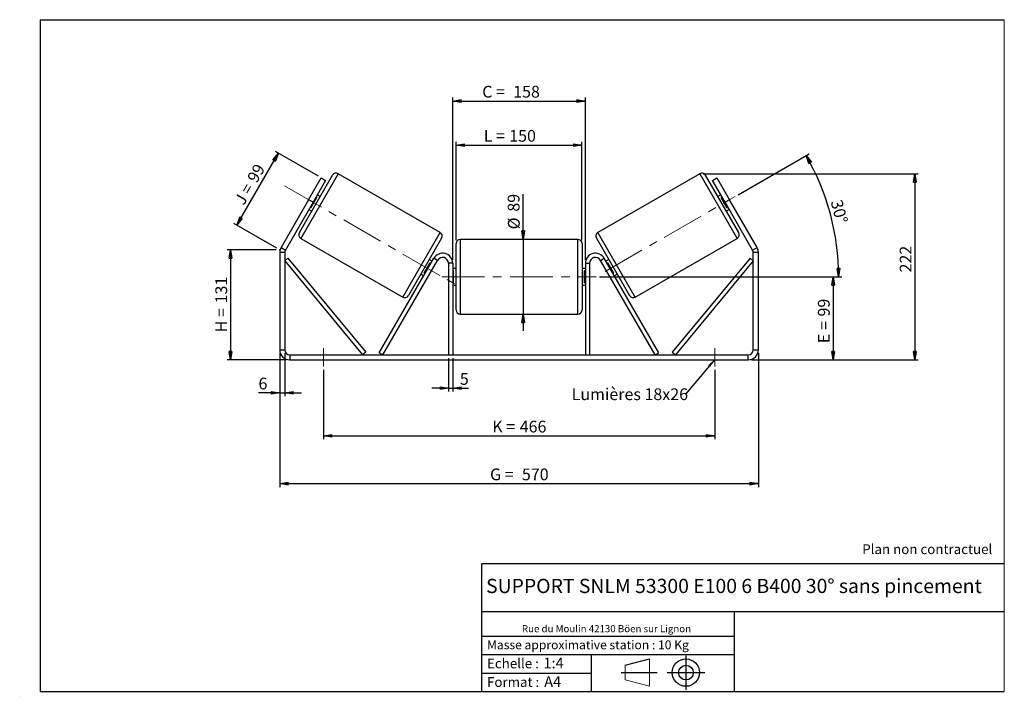
# Model space of a CAD drawing. Units: millimetres. Extents: x -1 to 292, y 3 to 205.
import ezdxf

# ---------------------------------------------------------------- set-up
doc = ezdxf.new("R2010")
doc.units = ezdxf.units.MM
doc.header["$PDSIZE"] = -1
doc.linetypes.add('CENTERX2', pattern=[20.32, 12.7, -2.54, 2.54, -2.54])
doc.layers.add('SLD-0', color=7, linetype='Continuous')
doc.styles.add('SLDTEXTSTYLE0', font='TXT', dxfattribs={"width": 0.75})
doc.styles.add('SLDTEXTSTYLE2', font='TXT', dxfattribs={"width": 0.666667})
doc.dimstyles.new('SLDDIMSTYLE0', dxfattribs={"dimtxt": 3.501, "dimasz": 2.5, "dimexe": 0, "dimexo": 0.0625, "dimgap": 0.87525, "dimtad": 1, "dimdec": 0, "dimlfac": 4, "dimrnd": 1e-09, "dimzin": 12, "dimdsep": 46, "dimtxsty": 'SLDTEXTSTYLE0', "dimblk1": 'CLOSED', "dimblk2": 'CLOSED', "dimsah": 1, "dimcen": 0.09, "dimadec": 0, "dimazin": 3, "dimtfac": 1, "dimtofl": 0, "dimtmove": 0, "dimatfit": 3, "dimldrblk": 'CLOSED', "dimfxl": 0, "dimfrac": 2, "dimtolj": 1, "dimtzin": 12, "dimarcsym": 0})
doc.dimstyles.new('SLDDIMSTYLE1', dxfattribs={"dimtxt": 3.501, "dimasz": 2.5, "dimexe": 0, "dimexo": 0.0625, "dimgap": 0.87525, "dimtad": 1, "dimdec": 0, "dimlfac": 4, "dimrnd": 1e-09, "dimzin": 12, "dimdsep": 46, "dimtxsty": 'SLDTEXTSTYLE0', "dimblk1": 'CLOSED', "dimblk2": 'CLOSED', "dimsah": 1, "dimcen": 0.09, "dimadec": 0, "dimazin": 3, "dimtfac": 1, "dimtmove": 0, "dimatfit": 0, "dimldrblk": 'CLOSED', "dimfxl": 0, "dimfrac": 2, "dimtolj": 1, "dimtzin": 12, "dimarcsym": 0})
doc.dimstyles.new('SLDDIMSTYLE2', dxfattribs={"dimtxt": 3.501, "dimasz": 2.5, "dimexe": 0, "dimexo": 0.0625, "dimgap": 0.87525, "dimtad": 1, "dimdec": 4, "dimlfac": 4, "dimzin": 12, "dimdsep": 46, "dimtxsty": 'SLDTEXTSTYLE0', "dimblk1": 'CLOSED', "dimblk2": 'CLOSED', "dimsah": 1, "dimcen": 0.09, "dimadec": 0, "dimazin": 3, "dimtfac": 1, "dimtofl": 0, "dimtmove": 0, "dimatfit": 3, "dimldrblk": 'CLOSED', "dimfxl": 0, "dimfrac": 2, "dimtolj": 1, "dimtzin": 12, "dimarcsym": 0})
doc.dimstyles.new('SLDDIMSTYLE3', dxfattribs={"dimtxt": 0.18, "dimasz": 2.5, "dimexe": 0, "dimexo": 0.0625, "dimgap": 0, "dimtad": 0, "dimtih": 1, "dimtoh": 1, "dimdec": 0, "dimrnd": 1e-09, "dimzin": 0, "dimdsep": 46, "dimtxsty": 'Standard', "dimsah": 1, "dimcen": 0.09, "dimadec": 0, "dimazin": 0, "dimtfac": 2.5, "dimtdec": 0, "dimtofl": 0, "dimtmove": 0, "dimatfit": 3, "dimfxl": 0, "dimfrac": 2, "dimtolj": 1, "dimtzin": 0, "dimarcsym": 0})

# ---------------------------------------------------------------- blocks, each defined once
blk = doc.blocks.new('Bloc1')
at = {"color": 7, "linetype": 'Continuous', "lineweight": 0}
blk.add_point((27.17, 41.63), dxfattribs=at)
at = {"layer": 'SLD-0'}
for p, q in [((9.1, 43.82), (16.35, 45.7)), ((27.17, 46.64), (27.17, 36.52)), ((7.87, 41.63), (18.56, 41.63)), ((21.6, 41.63), (32.77, 41.63))]:
    blk.add_line(p, q, dxfattribs=at)
at = {"layer": 'SLD-0', "color": 7, "linetype": 'Continuous', "lineweight": 18}
for p, q in [((16.35, 45.7), (16.35, 37.56)), ((9.1, 39.44), (9.1, 43.82)), ((9.1, 39.44), (16.35, 37.56))]:
    blk.add_line(p, q, dxfattribs=at)
at = {"layer": 'SLD-0'}
for radius in [4.07, 2.19]:
    blk.add_circle((27.17, 41.63), radius, dxfattribs=at)
blk = doc.blocks.new('SW_NOTE_0')
at = {"color": 0, "linetype": 'Continuous', "lineweight": 0, "insert": (28.37, -0.09), "char_height": 2.1167, "attachment_point": 2, "style": 'SLDTEXTSTYLE0'}
blk.add_mtext('Rue du Moulin 42130 Böen sur Lignon', dxfattribs=at)
blk = doc.blocks.new('_Closed')
at = {"color": 0, "linetype": 'ByBlock', "lineweight": -2}
for p, q in [((-1, 0.166667), (0, 0)), ((-1, 0.166667), (-1, -0.166667)), ((0, 0), (-1, -0.166667)), ((0, 0), (-1, 0))]:
    blk.add_line(p, q, dxfattribs=at)
blk = doc.blocks.new('_D')
at = {"layer": 'SLD-0'}
for p, q in [((75.28, 136.42), (60.65, 136.42)), ((61.65, 136.42), (61.65, 103.67)), ((78.28, 103.67), (60.65, 103.67))]:
    blk.add_line(p, q, dxfattribs=at)
at = {"layer": 'SLD-0', "xscale": 2.5, "yscale": 2.5}
for p, rotation in [((61.65, 136.42), 90.0000000000004), ((61.65, 103.67), 270.0000000000004)]:
    blk.add_blockref('_Closed', p, dxfattribs=dict(at, rotation=rotation))
at = {"layer": 'SLD-0', "char_height": 3.501, "attachment_point": 1, "rotation": 90}
for s, insert, style in [('131', (57.13, 120.47), 'SLDTEXTSTYLE0'), ('H =', (57.13, 111.86), 'SLDTEXTSTYLE2')]:
    blk.add_mtext(s, dxfattribs=dict(at, insert=insert, style=style))
blk = doc.blocks.new('_D_1')
at = {"layer": 'SLD-0'}
for p, q in [((63.5, 143.79), (75.88, 165.24)), ((87.79, 158.36), (75.01, 165.74)), ((75.42, 136.92), (62.64, 144.29))]:
    blk.add_line(p, q, dxfattribs=at)
at = {"layer": 'SLD-0', "xscale": 2.5, "yscale": 2.5}
for p, rotation in [((75.88, 165.24), 60.00000000000049), ((63.5, 143.79), 240.0000000000005)]:
    blk.add_blockref('_Closed', p, dxfattribs=dict(at, rotation=rotation))
at = {"layer": 'SLD-0', "char_height": 3.501, "attachment_point": 1, "rotation": 60}
for s, insert, style in [('99', (66.41, 157.85), 'SLDTEXTSTYLE0'), ('J =', (62.57, 151.21), 'SLDTEXTSTYLE2')]:
    blk.add_mtext(s, dxfattribs=dict(at, insert=insert, style=style))
blk = doc.blocks.new('_D_2')
at = {"layer": 'SLD-0', "color": 7}
for p, q in [((202.34, 159.12), (266.38, 159.12)), ((265.38, 159.12), (265.38, 103.67)), ((216.78, 103.67), (266.38, 103.67))]:
    blk.add_line(p, q, dxfattribs=at)
at = {"layer": 'SLD-0', "color": 7, "xscale": 2.5, "yscale": 2.5}
for p, rotation in [((265.38, 159.12), 90.0000000000004), ((265.38, 103.67), 270.0000000000004)]:
    blk.add_blockref('_Closed', p, dxfattribs=dict(at, rotation=rotation))
at = {"layer": 'SLD-0', "color": 7, "insert": (260.87, 129.7), "char_height": 3.501, "attachment_point": 1, "rotation": 90, "style": 'SLDTEXTSTYLE0'}
blk.add_mtext('222', dxfattribs=at)
blk = doc.blocks.new('_D_3')
at = {"layer": 'SLD-0', "color": 7}
for p, q in [((76.28, 105.67), (76.28, 65.78)), ((218.78, 105.67), (218.78, 65.78)), ((76.28, 66.78), (218.78, 66.78))]:
    blk.add_line(p, q, dxfattribs=at)
at = {"layer": 'SLD-0', "color": 7, "xscale": 2.5, "yscale": 2.5, "rotation": 180.0000000000004}
blk.add_blockref('_Closed', (76.28, 66.78, 0.97), dxfattribs=at)
at = {"layer": 'SLD-0', "color": 7, "xscale": 2.5, "yscale": 2.5}
blk.add_blockref('_Closed', (218.78, 66.78, 0.97), dxfattribs=at)
at = {"layer": 'SLD-0', "color": 7, "char_height": 3.501, "attachment_point": 1}
for s, insert, style in [('G =', (138.91, 71.29), 'SLDTEXTSTYLE2'), ('570', (148.39, 71.29), 'SLDTEXTSTYLE0')]:
    blk.add_mtext(s, dxfattribs=dict(at, insert=insert, style=style))
blk = doc.blocks.new('_D_4')
at = {"layer": 'SLD-0', "color": 7}
for p, q in [((126.53, 104.17), (126.53, 94.21)), ((127.78, 104.17), (127.78, 94.21)), ((126.53, 95.21), (121.53, 95.21)), ((126.53, 95.21), (127.78, 95.21)), ((127.78, 95.21), (132.51, 95.21))]:
    blk.add_line(p, q, dxfattribs=at)
at = {"layer": 'SLD-0', "color": 7, "xscale": 2.5, "yscale": 2.5}
blk.add_blockref('_Closed', (126.53, 95.21, 0.97), dxfattribs=at)
at = {"layer": 'SLD-0', "color": 7, "xscale": 2.5, "yscale": 2.5, "rotation": 180.0000000000004}
blk.add_blockref('_Closed', (127.78, 95.21, 0.97), dxfattribs=at)
at = {"layer": 'SLD-0', "color": 7, "insert": (129.92, 99.73), "char_height": 3.5, "attachment_point": 1, "style": 'SLDTEXTSTYLE0'}
blk.add_mtext('5', dxfattribs=at)
blk = doc.blocks.new('_D_5')
at = {"layer": 'SLD-0', "color": 7}
for p, q in [((89.28, 100.67), (89.28, 80)), ((205.78, 100.67), (205.78, 80)), ((89.28, 81), (205.78, 81))]:
    blk.add_line(p, q, dxfattribs=at)
at = {"layer": 'SLD-0', "color": 7, "xscale": 2.5, "yscale": 2.5, "rotation": 180.0000000000006}
blk.add_blockref('_Closed', (89.28, 81, 0.97), dxfattribs=at)
at = {"layer": 'SLD-0', "color": 7, "xscale": 2.5, "yscale": 2.5}
blk.add_blockref('_Closed', (205.78, 81, 0.97), dxfattribs=at)
at = {"layer": 'SLD-0', "color": 7, "char_height": 3.501, "attachment_point": 1}
for s, insert, style in [('K =', (139.56, 85.52), 'SLDTEXTSTYLE2'), ('466', (147.74, 85.52), 'SLDTEXTSTYLE0')]:
    blk.add_mtext(s, dxfattribs=dict(at, insert=insert, style=style))
blk = doc.blocks.new('_D_6')
at = {"layer": 'SLD-0', "color": 7}
for p, q in [((148.74, 139.55), (148.74, 152.99)), ((148.74, 139.55), (148.74, 117.3)), ((148.74, 117.3), (148.74, 112.3))]:
    blk.add_line(p, q, dxfattribs=at)
at = {"layer": 'SLD-0', "color": 7, "xscale": 2.5, "yscale": 2.5}
for p, rotation in [((148.74, 139.55, 0.97), 270.0000000000004), ((148.74, 117.3, 0.97), 90.0000000000004)]:
    blk.add_blockref('_Closed', p, dxfattribs=dict(at, rotation=rotation))
at = {"layer": 'SLD-0', "color": 7, "char_height": 3.501, "attachment_point": 1, "rotation": 90, "style": 'SLDTEXTSTYLE0'}
for s, insert in [('89', (144.18, 147.81)), ('%%c', (144.23, 142.53))]:
    blk.add_mtext(s, dxfattribs=dict(at, insert=insert))
blk = doc.blocks.new('_D_7')
at = {"layer": 'SLD-0', "color": 7}
for p, q in [((171.53, 128.42), (242.03, 128.42)), ((241.03, 128.42), (241.03, 103.67)), ((216.78, 103.67), (242.03, 103.67))]:
    blk.add_line(p, q, dxfattribs=at)
at = {"layer": 'SLD-0', "color": 7, "xscale": 2.5, "yscale": 2.5}
for p, rotation in [((241.03, 128.42, 0.97), 90.0000000000004), ((241.03, 103.67, 0.97), 270.0000000000004)]:
    blk.add_blockref('_Closed', p, dxfattribs=dict(at, rotation=rotation))
at = {"layer": 'SLD-0', "color": 7, "char_height": 3.501, "attachment_point": 1, "rotation": 90}
for s, insert, style in [('99', (236.52, 116.57), 'SLDTEXTSTYLE0'), ('E =', (236.52, 108.64), 'SLDTEXTSTYLE2')]:
    blk.add_mtext(s, dxfattribs=dict(at, insert=insert, style=style))
blk = doc.blocks.new('_D_8')
at = {"layer": 'SLD-0', "color": 7}
for p, q in [((212.75, 152.86), (233.86, 165.05)), ((171.53, 128.42), (243.68, 128.42))]:
    blk.add_line(p, q, dxfattribs=at)
blk.add_arc((170.42, 128.42), 72.26, 0, 30, dxfattribs=at)
at = {"layer": 'SLD-0', "color": 7, "xscale": 2.5, "yscale": 2.5}
for p, rotation in [((232.99, 164.55, 0.97), 119.0092289309681), ((242.68, 128.42, 0.97), 270.9907710690331)]:
    blk.add_blockref('_Closed', p, dxfattribs=dict(at, rotation=rotation))
at = {"layer": 'SLD-0', "color": 7, "insert": (243.66, 151.69), "char_height": 3.501, "attachment_point": 1, "rotation": 285, "style": 'SLDTEXTSTYLE0'}
blk.add_mtext('30°', dxfattribs=at)
blk = doc.blocks.new('_D_9')
at = {"layer": 'SLD-0', "color": 7}
for p, q in [((128.78, 139.3), (128.78, 168.64)), ((128.78, 167.64), (166.28, 167.64)), ((166.28, 139.3), (166.28, 168.64))]:
    blk.add_line(p, q, dxfattribs=at)
at = {"layer": 'SLD-0', "color": 7, "xscale": 2.5, "yscale": 2.5, "rotation": 180.0000000000004}
blk.add_blockref('_Closed', (128.78, 167.64, 0.97), dxfattribs=at)
at = {"layer": 'SLD-0', "color": 7, "xscale": 2.5, "yscale": 2.5}
blk.add_blockref('_Closed', (166.28, 167.64, 0.97), dxfattribs=at)
at = {"layer": 'SLD-0', "color": 7, "char_height": 3.501, "attachment_point": 1}
for s, insert, style in [('L =', (137.03, 172.15), 'SLDTEXTSTYLE2'), ('150', (144.61, 172.15), 'SLDTEXTSTYLE0')]:
    blk.add_mtext(s, dxfattribs=dict(at, insert=insert, style=style))
blk = doc.blocks.new('_D_10')
at = {"layer": 'SLD-0', "color": 7}
for p, q in [((127.78, 133.42), (127.78, 181.77)), ((167.28, 133.42), (167.28, 181.77)), ((127.78, 180.77), (167.28, 180.77))]:
    blk.add_line(p, q, dxfattribs=at)
at = {"layer": 'SLD-0', "color": 7, "xscale": 2.5, "yscale": 2.5, "rotation": 180.0000000000004}
blk.add_blockref('_Closed', (127.78, 180.77, 0.97), dxfattribs=at)
at = {"layer": 'SLD-0', "color": 7, "xscale": 2.5, "yscale": 2.5}
blk.add_blockref('_Closed', (167.28, 180.77, 0.97), dxfattribs=at)
at = {"layer": 'SLD-0', "color": 7, "char_height": 3.501, "attachment_point": 1}
for s, insert, style in [('C =', (136.58, 185.29), 'SLDTEXTSTYLE2'), ('158', (145.79, 185.29), 'SLDTEXTSTYLE0')]:
    blk.add_mtext(s, dxfattribs=dict(at, insert=insert, style=style))
blk = doc.blocks.new('_D_11')
at = {"layer": 'SLD-0', "color": 7}
for p, q in [((76.28, 105.67), (76.28, 92.84)), ((77.78, 105.67), (77.78, 92.84)), ((76.28, 93.84), (69.97, 93.84)), ((76.28, 93.84), (77.78, 93.84)), ((77.78, 93.84), (82.78, 93.84))]:
    blk.add_line(p, q, dxfattribs=at)
at = {"layer": 'SLD-0', "color": 7, "xscale": 2.5, "yscale": 2.5}
blk.add_blockref('_Closed', (76.28, 93.84, 0.97), dxfattribs=at)
at = {"layer": 'SLD-0', "color": 7, "xscale": 2.5, "yscale": 2.5, "rotation": 180.0000000000004}
blk.add_blockref('_Closed', (77.78, 93.84, 0.97), dxfattribs=at)
at = {"layer": 'SLD-0', "color": 7, "insert": (69.97, 98.35), "char_height": 3.5, "attachment_point": 1, "style": 'SLDTEXTSTYLE0'}
blk.add_mtext('6', dxfattribs=at)
blk = doc.blocks.new('SW_NOTE_0_1')
at = {"layer": 'SLD-0', "color": 0, "insert": (-33.91, 1.69), "char_height": 3.5, "attachment_point": 1, "style": 'SLDTEXTSTYLE0'}
blk.add_mtext('Lumières 18x26', dxfattribs=at)

msp = doc.modelspace()

# ---------------------------------------------------------------- linework, layer by layer
at = {"color": 7, "linetype": 'Continuous', "lineweight": 18}
for p, q in [((292, 205), (5, 205)), ((5, 205), (5, 4.867368)), ((292, 4.867368), (292, 205)), ((4.937878, 61.166738), (5, 61.166738))]:
    msp.add_line(p, q, dxfattribs=at)
at = {"color": 7, "linetype": 'Continuous', "lineweight": 25}
for p, q in [((82.13764, 141.559666), (92.01264, 158.663668)), ((124.031061, 141.6212), (93.720172, 159.1212)), ((201.342482, 159.1212), (171.031592, 141.6212)), ((212.925013, 141.559666), (203.050013, 158.663668)), ((84.910077, 151.361667), (88.660077, 157.856858)), ((89.959115, 157.106858), (86.209115, 150.611667)), ((88.660077, 157.856858), (89.959115, 157.106858)), ((205.103539, 157.106858), (206.402577, 157.856858)), ((208.853539, 150.611667), (205.103539, 157.106858)), ((206.402577, 157.856858), (210.152577, 151.361667)), ((88.32514, 152.276731), (87.459115, 152.776731)), ((207.603539, 152.776731), (206.737513, 152.276731)), ((84.910077, 151.361667), (76.683251, 137.112386)), ((86.209115, 150.611667), (77.982289, 136.362386)), ((86.209115, 150.611667), (84.910077, 151.361667)), ((85.532943, 148.940502), (87.3183, 152.032832)), ((87.101793, 152.157832), (87.3183, 152.032832)), ((207.96086, 152.157832), (207.744354, 152.032832)), ((209.529711, 148.940502), (207.744354, 152.032832)), ((210.152577, 151.361667), (208.853539, 150.611667)), ((217.080365, 136.362386), (208.853539, 150.611667)), ((218.379403, 137.112386), (210.152577, 151.361667)), ((84.959115, 148.446604), (85.82514, 147.946604)), ((85.532943, 148.940502), (85.316436, 149.065502)), ((209.237513, 147.946604), (210.103539, 148.446604)), ((209.529711, 148.940502), (209.746217, 149.065502)), ((82.595172, 139.852134), (112.906061, 122.352134)), ((124.488593, 139.913668), (114.613593, 122.809666)), ((128.781327, 128.420698), (128.781327, 138.295698)), ((165.031327, 139.545698), (130.031327, 139.545698)), ((166.281327, 138.295698), (166.281327, 118.545698)), ((170.574061, 139.913668), (180.449061, 122.809666)), ((182.156592, 122.352134), (212.467482, 139.852134)), ((77.781327, 135.612386), (76.281327, 135.612386)), ((76.281327, 135.612386), (76.281327, 106.670698)), ((76.683251, 137.112386), (77.982289, 136.362386)), ((77.781327, 135.612386), (77.781327, 106.670698)), ((217.080365, 136.362386), (218.379403, 137.112386)), ((218.781327, 135.612386), (217.281327, 135.612386)), ((217.281327, 106.670698), (217.281327, 135.612386)), ((218.781327, 106.670698), (218.781327, 135.612386)), ((77.781327, 133.112386), (78.743646, 133.910159)), ((77.781327, 133.112386), (100.945274, 105.170698)), ((78.743646, 133.910159), (101.907594, 105.968471)), ((105.945274, 105.795698), (122.183251, 133.920698)), ((107.027806, 105.170698), (123.265782, 133.295698)), ((119.307933, 129.440502), (121.093291, 132.532832)), ((121.667118, 133.026731), (120.801093, 133.526731)), ((121.309797, 132.407832), (121.093291, 132.532832)), ((123.265782, 133.295698), (122.183251, 133.920698)), ((127.781327, 132.420698), (126.531327, 132.420698)), ((126.531327, 132.420698), (126.531327, 105.170698)), ((127.781327, 132.420698), (127.781327, 105.170698)), ((167.281327, 132.420698), (168.531327, 132.420698)), ((167.281327, 132.420698), (167.281327, 105.170698)), ((168.531327, 132.420698), (168.531327, 105.170698)), ((171.796871, 133.295698), (172.879403, 133.920698)), ((188.034848, 105.170698), (171.796871, 133.295698)), ((189.117379, 105.795698), (172.879403, 133.920698)), ((174.261561, 133.526731), (173.395535, 133.026731)), ((173.752857, 132.407832), (173.969363, 132.532832)), ((175.75472, 129.440502), (173.969363, 132.532832)), ((216.319007, 133.910159), (193.15506, 105.968471)), ((217.281327, 133.112386), (194.117379, 105.170698)), ((217.281327, 133.112386), (216.319007, 133.910159)), ((118.301093, 129.196604), (119.167118, 128.696604)), ((119.307933, 129.440502), (119.52444, 129.315502)), ((128.781327, 130.920698), (127.781327, 130.920698)), ((127.781327, 130.206055), (128.031327, 130.206055)), ((128.031327, 126.635341), (128.031327, 130.206055)), ((167.281327, 130.920698), (166.281327, 130.920698)), ((167.281327, 130.206055), (167.031327, 130.206055)), ((167.031327, 126.635341), (167.031327, 130.206055)), ((175.75472, 129.440502), (175.538214, 129.315502)), ((175.895535, 128.696604), (176.761561, 129.196604)), ((128.031327, 126.635341), (127.781327, 126.635341)), ((128.781327, 118.545698), (128.781327, 128.420698)), ((167.031327, 126.635341), (167.281327, 126.635341)), ((127.781327, 125.920698), (128.781327, 125.920698)), ((166.281327, 125.920698), (167.281327, 125.920698)), ((130.031327, 117.295698), (165.031327, 117.295698)), ((76.281327, 106.670698), (77.781327, 106.670698)), ((101.907594, 105.968471), (100.945274, 105.170698)), ((107.027806, 105.170698), (105.945274, 105.795698)), ((188.034848, 105.170698), (189.117379, 105.795698)), ((193.15506, 105.968471), (194.117379, 105.170698)), ((217.281327, 106.670698), (218.781327, 106.670698)), ((79.281327, 105.170698), (79.281327, 103.670698)), ((79.281327, 105.170698), (215.781327, 105.170698)), ((79.281327, 103.670698), (215.781327, 103.670698)), ((215.781327, 103.670698), (215.781327, 105.170698))]:
    msp.add_line(p, q, dxfattribs=at)
at = {"color": 8, "linetype": 'Continuous', "lineweight": 25}
for p, q in [((93.720172, 159.1212), (82.595172, 139.852134)), ((201.342482, 159.1212), (212.467482, 139.852134)), ((112.906061, 122.352134), (124.031061, 141.6212)), ((182.156592, 122.352134), (171.031592, 141.6212)), ((130.031327, 139.545698), (130.031327, 128.420698)), ((165.031327, 117.295698), (165.031327, 139.545698)), ((130.031327, 128.420698), (130.031327, 117.295698))]:
    msp.add_line(p, q, dxfattribs=at)
at = {"color": 7, "linetype": 'Continuous', "lineweight": 25}
for centre, radius, start, end in [((93.095172, 158.038668), 1.25, 60, 150), ((201.967482, 158.038668), 1.25, 30, 120), ((83.220172, 140.934666), 1.25, 150, 240), ((123.406061, 140.538668), 1.25, 330, 60), ((171.656592, 140.538668), 1.25, 120, 210), ((211.842482, 140.934666), 1.25, 300, 30), ((130.031327, 138.295698), 1.25, 90, 180), ((165.031327, 138.295698), 1.25, 0, 90), ((79.281327, 135.612386), 3, 150, 180), ((79.281327, 135.612386), 1.5, 150, 180), ((124.781327, 132.420698), 3, 0, 150), ((170.281327, 132.420698), 3, 30, 180), ((215.781327, 135.612386), 1.5, 0, 30), ((215.781327, 135.612386), 3, 0, 30), ((124.781327, 132.420698), 1.75, 0, 150), ((170.281327, 132.420698), 1.75, 30, 180), ((113.531061, 123.434666), 1.25, 240, 330), ((181.531592, 123.434666), 1.25, 210, 300), ((130.031327, 118.545698), 1.25, 180, 270), ((165.031327, 118.545698), 1.25, 270, 0), ((79.281327, 106.670698), 3, 180, 270), ((79.281327, 106.670698), 1.5, 180, 270), ((215.781327, 106.670698), 3, 270, 0), ((215.781327, 106.670698), 1.5, 270, 0)]:
    msp.add_arc(centre, radius, start, end, dxfattribs=at)
at = {"layer": 'SLD-0'}
for p, q in [((5, 205), (292, 205)), ((5, 205), (5, 4.867368)), ((-1.116525, 3.424163), (-1.060754, 3.424163))]:
    msp.add_line(p, q, dxfattribs=at)
at = {"layer": 'SLD-0', "color": 7, "linetype": 'CENTERX2', "lineweight": 18}
for p, q in [((77.738722, 155.50205), (128.887511, 125.971284)), ((173.129991, 129.986667), (211.884628, 152.361667)), ((124.531327, 128.420698), (170.531327, 128.420698)), ((89.281327, 107.170698), (89.281327, 101.670698)), ((205.781327, 107.170698), (205.781327, 101.670698))]:
    msp.add_line(p, q, dxfattribs=at)
at = {"layer": 'SLD-0', "color": 7}
for p, q in [((212.459205, 42.875168), (136.386506, 42.875168)), ((136.386506, 42.875168), (136.386506, 4.867368)), ((292, 42.875168), (212.459205, 42.875168)), ((292, 28.624805), (136.386506, 28.624805)), ((211.672183, 4.867368), (211.672183, 28.624805)), ((136.386506, 21.367368), (211.672183, 21.367368)), ((136.386506, 15.867368), (211.672183, 15.867368)), ((168.999609, 15.867368), (168.999609, 4.867368)), ((136.386506, 10.367368), (168.999609, 10.367368)), ((5, 4.867368), (292, 4.867368))]:
    msp.add_line(p, q, dxfattribs=at)
for p in [(201.342482, 159.1212), (76.281327, 136.416234)]:
    msp.add_point(p, dxfattribs=at)

# ---------------------------------------------------------------- block references
at = {"color": 7, "linetype": 'Continuous', "lineweight": 0}
msp.add_blockref('SW_NOTE_0', (145.201705, 24.718567), dxfattribs=at)
at = {"color": 7, "linetype": 'Continuous'}
msp.add_blockref('Bloc1', (170.048763, -31.144687), dxfattribs=at)
at = {"layer": 'SLD-0', "color": 7}
msp.add_blockref('SW_NOTE_0_1', (197.111096, 93.478426), dxfattribs=at)

# ---------------------------------------------------------------- texts
at = {"color": 7, "linetype": 'Continuous', "lineweight": 0, "attachment_point": 1, "style": 'SLDTEXTSTYLE0'}
for s, insert, char_height in [('Masse approximative station : 10 Kg', (138.012593, 20.085451), 2.64583333), ('Echelle :', (138.012593, 14.671554), 2.9104167), ('1:4', (154.81115, 14.934715), 3.175), ('Format :', (138.012593, 9.134952), 2.9104167), ('A4', (155.028696, 9.398113), 3.175)]:
    msp.add_mtext(s, dxfattribs=dict(at, insert=insert, char_height=char_height))
at = {"layer": 'SLD-0', "color": 7, "style": 'SLDTEXTSTYLE0'}
for s, insert, char_height, attachment_point in [('Plan non contractuel', (249.709504, 48.71285), 2.91041667, 1), ('SUPPORT SNLM 53300 E100 6 B400 30° sans pincement', (211.520171, 38.420392), 4.23333333, 2)]:
    msp.add_mtext(s, dxfattribs=dict(at, insert=insert, char_height=char_height, attachment_point=attachment_point))

# ---------------------------------------------------------------- dimensions: what is measured, and where the dimension line sits
at = {"layer": 'SLD-0', "color": 7}
for base, p1, p2, text, picture, middle in [((167.281327, 180.772018), (127.781327, 132.420698), (167.281327, 132.420698), 'C = <>', '_D_10', (145.06198, 180.772018)), ((166.281327, 167.638895), (128.781327, 138.295698), (166.281327, 138.295698), 'L = <>', '_D_9', (144.699915, 167.638895)), ((218.781327, 66.779026), (76.281327, 106.670698), (218.781327, 106.670698), 'G = <>', '_D_3', (147.531327, 66.779026))]:
    dim = msp.add_linear_dim(base=base, p1=p1, p2=p2, text=text, dimstyle='SLDDIMSTYLE0', dxfattribs=at)
    dim.commit()
    dim.dimension.update_dxf_attribs({"geometry": picture, "text_midpoint": middle, "dimtype": 160})
at = {"layer": 'SLD-0'}
for base, p2, angle, text, picture, middle in [((75.880636, 165.235071), (88.660077, 157.856858), 60, 'J = <>', '_D_1', (69.691261, 154.514759)), ((61.645659, 103.670698), (79.281327, 103.670698), 90, 'H = <>', '_D', (61.645659, 120.043466))]:
    dim = msp.add_linear_dim(base=base, p1=(76.281327, 136.416234), p2=p2, angle=angle, text=text, dimstyle='SLDDIMSTYLE0', dxfattribs=at)
    dim.commit()
    dim.dimension.update_dxf_attribs({"geometry": picture, "text_midpoint": middle, "dimtype": 160})
at = {"layer": 'SLD-0', "color": 7}
dim = msp.add_angular_dim_2l(base=(240.213552, 147.122453), line1=((211.884628, 152.361667), (173.129991, 129.986667)), line2=((170.531327, 128.420698), (124.531327, 128.420698)), dimstyle='SLDDIMSTYLE2', dxfattribs=at)
dim.commit()
dim.dimension.update_dxf_attribs({"geometry": '_D_8', "text_midpoint": (240.213552, 147.122453), "dimtype": 162})
dim = msp.add_linear_dim(base=(265.381961, 103.670698), p1=(201.342482, 159.1212), p2=(215.781327, 103.670698), angle=90, dimstyle='SLDDIMSTYLE0', dxfattribs=at)
dim.commit()
dim.dimension.update_dxf_attribs({"geometry": '_D_2', "text_midpoint": (265.381961, 133.578926), "dimtype": 160})
for base, p1, p2, angle, text, dimstyle, picture, middle in [((148.743517, 117.295698), (165.031327, 139.545698), (165.031327, 117.295698), 90, '%%c<>', 'SLDDIMSTYLE1', '_D_6', (148.743517, 147.759772)), ((241.031327, 103.670698), (170.531327, 128.420698), (215.781327, 103.670698), 90, 'E = <>', 'SLDDIMSTYLE0', '_D_7', (241.031327, 115.192214)), ((205.781327, 81.004031), (89.281327, 101.670698), (205.781327, 101.670698), 0, 'K = <>', 'SLDDIMSTYLE0', '_D_5', (147.531327, 81.004031))]:
    dim = msp.add_linear_dim(base=base, p1=p1, p2=p2, angle=angle, text=text, dimstyle=dimstyle, dxfattribs=at)
    dim.commit()
    dim.dimension.update_dxf_attribs({"geometry": picture, "text_midpoint": middle, "dimtype": 160})
for base, p1, p2, picture, middle in [((77.781327, 93.837365), (76.281327, 106.670698), (77.781327, 106.670698), '_D_11', (71.261347, 93.837365)), ((127.781327, 95.214978), (126.531327, 105.170698), (127.781327, 105.170698), '_D_4', (131.216598, 95.214978))]:
    dim = msp.add_linear_dim(base=base, p1=p1, p2=p2, dimstyle='SLDDIMSTYLE1', dxfattribs=at)
    dim.commit()
    dim.dimension.update_dxf_attribs({"geometry": picture, "text_midpoint": middle, "dimtype": 160})

# ---------------------------------------------------------------- leaders
msp.add_leader([(205.781327, 103.760102), (197.111096, 93.478426)], dimstyle='SLDDIMSTYLE3', dxfattribs=at)

doc.saveas('drawing.dxf')
